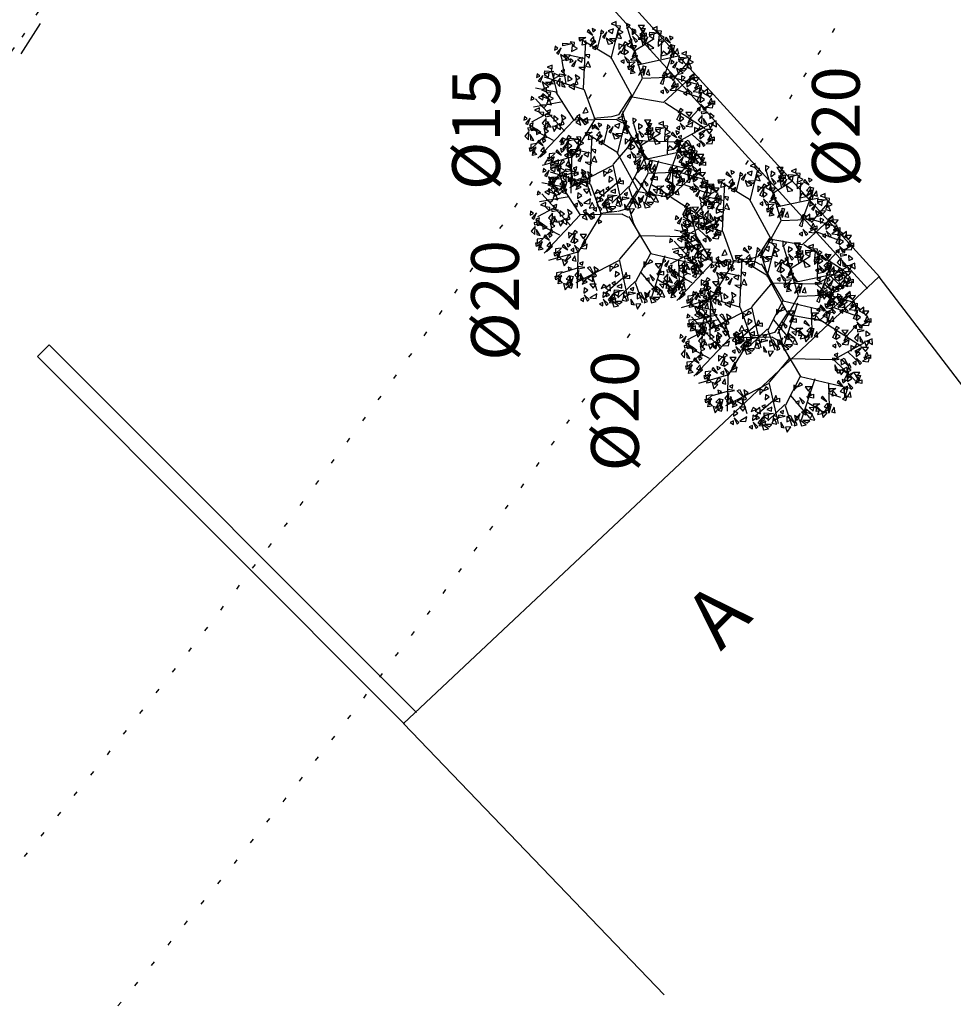
# Model space of a CAD drawing. Units: millimetres. Extents: x 175485 to 176230, y 1668301 to 1669142.
# Drawn here: x 175826 to 175845, y 1668495 to 1668515 of the extents above; entities that cross this region are included whole.
import ezdxf

# ---------------------------------------------------------------- set-up
doc = ezdxf.new("R2010")
doc.units = ezdxf.units.MM
doc.header["$LTSCALE"] = 3
doc.header["$MEASUREMENT"] = 0
doc.linetypes.add('ACAD_ISO07W100', pattern=[3, 0, -3])
doc.linetypes.add('HIDDEN', pattern=[0.375, 0.25, -0.125])
for name, color, linetype in [('-ARVORE', 96, 'CONTINUOUS'), ('-CERCA', 8, 'CONTINUOUS'), ('-EDIFICAÇÃO', 4, 'CONTINUOUS'), ('-MEIO-FIO', 7, 'HIDDEN'), ('-TXT', 7, 'CONTINUOUS'), ('alinhamento spm', 191, 'CONTINUOUS')]:
    doc.layers.add(name, color=color, linetype=linetype)
doc.styles.get("Standard").update_dxf_attribs({"font": 'txt', "height": 1.5})

# ---------------------------------------------------------------- blocks, each defined once
blk = doc.blocks.new('AR')
at = {"layer": '-ARVORE'}
for p, q in [((-0.762, 1.87), (-0.657, 1.853)), ((-0.741, 1.775), (-0.762, 1.87)), ((-0.66, 1.868), (-0.719, 1.831)), ((-0.68, 1.914), (-0.604, 1.929)), ((-0.6, 1.79), (-0.68, 1.914)), ((-0.58, 1.8), (-0.66, 1.868)), ((-0.529, 1.905), (-0.631, 1.902)), ((-0.631, 1.902), (-0.514, 1.777)), ((-0.604, 1.929), (-0.6, 1.79)), ((-0.514, 1.777), (-0.529, 1.905)), ((-0.45, 1.841), (-0.326, 1.914)), ((-0.432, 1.909), (-0.45, 1.841)), ((-0.361, 2.026), (-0.434, 1.954)), ((-0.434, 1.954), (-0.263, 1.943)), ((-0.326, 1.914), (-0.432, 1.909)), ((-0.263, 1.943), (-0.361, 2.026)), ((-0.117, 1.932), (-0.239, 1.892)), ((-0.239, 1.892), (-0.217, 1.792)), ((-0.18, 1.965), (-0.229, 1.958)), ((-0.229, 1.958), (-0.201, 1.82)), ((-0.217, 1.792), (-0.117, 1.932)), ((-0.201, 1.82), (-0.18, 1.965)), ((-0.111, 1.928), (-0.155, 1.866)), ((-0.155, 1.866), (-0.081, 1.854)), ((-0.091, 2.013), (-0.111, 1.969)), ((-0.111, 1.969), (0.02, 1.919)), ((-0.081, 1.854), (-0.111, 1.928)), ((0.02, 1.919), (-0.091, 2.013)), ((0.119, 1.551), (-0.063, 1.892)), ((0.055, 2.039), (-0.023, 2.052)), ((-0.023, 2.052), (0.006, 1.982)), ((0.006, 1.982), (0.055, 2.039)), ((0.475, 1.891), (0.397, 1.905)), ((0.397, 1.905), (0.426, 1.835)), ((0.426, 1.835), (0.475, 1.891)), ((-0.793, 1.032), (-0.973, 1.662)), ((-0.022, 1.003), (-0.82, 1.757)), ((-0.793, 1.71), (-0.685, 1.58)), ((-0.645, 1.625), (-0.793, 1.71)), ((-0.657, 1.853), (-0.741, 1.775)), ((-0.719, 1.831), (-0.58, 1.8)), ((-0.665, 1.702), (-0.697, 1.61)), ((-0.584, 1.629), (-0.665, 1.702)), ((-0.478, 1.765), (-0.552, 1.646)), ((-0.552, 1.646), (-0.438, 1.737)), ((-0.349, 1.596), (-0.527, 1.797)), ((-0.413, 1.662), (-0.487, 1.647)), ((-0.438, 1.737), (-0.478, 1.765)), ((-0.448, 1.429), (-0.225, 1.846)), ((-0.441, 1.588), (-0.413, 1.662)), ((-0.213, 1.787), (-0.322, 1.785)), ((-0.322, 1.785), (-0.283, 1.695)), ((-0.283, 1.695), (-0.213, 1.787)), ((-0.252, 1.195), (0.424, 1.806)), ((-0.083, 1.663), (-0.156, 1.591)), ((0.015, 1.58), (-0.083, 1.663)), ((0.146, 1.728), (0.065, 1.646)), ((0.136, 1.634), (0.146, 1.728)), ((0.19, 1.829), (0.154, 1.725)), ((0.154, 1.725), (0.236, 1.722)), ((0.236, 1.722), (0.19, 1.829)), ((0.294, 1.715), (0.243, 1.623)), ((0.361, 1.235), (0.25, 1.85)), ((0.29, 1.572), (0.294, 1.715)), ((0.462, 1.744), (0.406, 1.65)), ((0.406, 1.65), (0.503, 1.636)), ((0.478, 1.685), (0.424, 1.523)), ((0.424, 1.523), (0.53, 1.654)), ((0.503, 1.636), (0.462, 1.744)), ((0.53, 1.654), (0.478, 1.685)), ((0.565, 1.372), (0.649, 1.803)), ((0.61, 1.681), (0.574, 1.578)), ((0.657, 1.575), (0.61, 1.681)), ((0.778, 1.664), (0.656, 1.625)), ((0.678, 1.525), (0.778, 1.664)), ((0.803, 1.746), (0.783, 1.701)), ((0.783, 1.701), (0.915, 1.652)), ((0.915, 1.652), (0.803, 1.746)), ((0.949, 1.771), (0.872, 1.785)), ((0.872, 1.785), (0.9, 1.715)), ((0.9, 1.715), (0.949, 1.771)), ((-1.464, 1.464), (-1.359, 1.447)), ((-1.443, 1.369), (-1.464, 1.464)), ((-1.359, 1.447), (-1.443, 1.369)), ((-1.362, 1.462), (-1.421, 1.425)), ((-1.381, 1.508), (-1.305, 1.523)), ((-1.302, 1.384), (-1.381, 1.508)), ((-1.281, 1.394), (-1.362, 1.462)), ((-1.23, 1.499), (-1.332, 1.496)), ((-1.332, 1.496), (-1.215, 1.371)), ((-1.305, 1.523), (-1.302, 1.384)), ((-1.215, 1.371), (-1.23, 1.499)), ((-0.965, 1.486), (-0.86, 1.469)), ((-0.944, 1.391), (-0.965, 1.486)), ((-0.86, 1.469), (-0.944, 1.391)), ((-0.863, 1.484), (-0.922, 1.447)), ((-0.922, 1.447), (-0.782, 1.416)), ((-0.882, 1.53), (-0.806, 1.545)), ((-0.803, 1.406), (-0.882, 1.53)), ((-0.782, 1.416), (-0.863, 1.484)), ((-0.731, 1.521), (-0.833, 1.518)), ((-0.833, 1.518), (-0.716, 1.393)), ((-0.806, 1.545), (-0.803, 1.406)), ((-0.716, 1.393), (-0.731, 1.521)), ((-0.697, 1.61), (-0.584, 1.629)), ((-0.685, 1.58), (-0.645, 1.625)), ((-0.487, 1.647), (-0.441, 1.588)), ((-0.408, 1.637), (-0.381, 1.57)), ((-0.295, 1.612), (-0.408, 1.637)), ((-0.381, 1.57), (-0.295, 1.612)), ((-0.187, 1.629), (-0.294, 1.604)), ((-0.294, 1.604), (-0.253, 1.532)), ((-0.155, 1.452), (-0.257, 1.416)), ((-0.253, 1.532), (-0.187, 1.629)), ((-0.2, 1.566), (-0.155, 1.63)), ((-0.057, 1.531), (-0.2, 1.566)), ((-0.172, 1.479), (-0.049, 1.552)), ((-0.154, 1.546), (-0.172, 1.479)), ((-0.156, 1.591), (0.015, 1.58)), ((-0.155, 1.63), (-0.057, 1.531)), ((-0.148, 1.342), (-0.155, 1.452)), ((-0.049, 1.552), (-0.154, 1.546)), ((0.097, 1.602), (0.049, 1.595)), ((0.049, 1.595), (0.077, 1.458)), ((0.065, 1.646), (0.136, 1.634)), ((0.077, 1.458), (0.097, 1.602)), ((0.167, 1.565), (0.123, 1.503)), ((0.123, 1.503), (0.197, 1.492)), ((0.197, 1.492), (0.167, 1.565)), ((0.243, 1.623), (0.29, 1.572)), ((0.322, 1.572), (0.298, 1.467)), ((0.298, 1.467), (0.419, 1.52)), ((0.419, 1.52), (0.322, 1.572)), ((0.49, 1.538), (0.367, 1.551)), ((0.367, 1.551), (0.431, 1.429)), ((0.431, 1.429), (0.49, 1.538)), ((0.567, 1.581), (0.486, 1.499)), ((0.486, 1.499), (0.556, 1.486)), ((0.556, 1.486), (0.567, 1.581)), ((0.557, 1.348), (1.038, 1.467)), ((0.574, 1.578), (0.657, 1.575)), ((0.615, 0.781), (0.878, 1.62)), ((0.656, 1.625), (0.678, 1.525)), ((0.768, 1.595), (0.717, 1.503)), ((0.717, 1.503), (0.765, 1.452)), ((0.731, 1.509), (0.824, 1.441)), ((0.735, 1.402), (0.731, 1.509)), ((0.765, 1.452), (0.768, 1.595)), ((0.937, 1.624), (0.881, 1.53)), ((0.881, 1.53), (0.977, 1.516)), ((0.977, 1.516), (0.937, 1.624)), ((0.957, 1.616), (1.012, 1.612)), ((0.998, 1.421), (0.957, 1.616)), ((1.012, 1.612), (0.998, 1.421)), ((1.084, 1.561), (1.049, 1.458)), ((1.049, 1.458), (1.131, 1.455)), ((1.131, 1.455), (1.084, 1.561)), ((-1.456, 1.354), (-1.588, 1.315)), ((-1.588, 1.315), (-1.493, 1.235)), ((-1.53, 1.247), (-1.556, 1.18)), ((-1.465, 1.152), (-1.53, 1.247)), ((-1.495, 1.304), (-1.387, 1.174)), ((-1.346, 1.219), (-1.495, 1.304)), ((-1.493, 1.235), (-1.456, 1.354)), ((-1.421, 1.425), (-1.281, 1.394)), ((-1.366, 1.296), (-1.399, 1.204)), ((-1.286, 1.223), (-1.366, 1.296)), ((-1.139, 1.064), (-1.234, 1.374)), ((-1.114, 1.256), (-1.189, 1.241)), ((-1.189, 1.241), (-1.143, 1.182)), ((-1.143, 1.182), (-1.114, 1.256)), ((-0.957, 1.376), (-1.089, 1.337)), ((-1.089, 1.337), (-0.994, 1.257)), ((-0.996, 1.325), (-0.888, 1.196)), ((-0.847, 1.241), (-0.996, 1.325)), ((-0.994, 1.257), (-0.957, 1.376)), ((-0.888, 1.196), (-0.847, 1.241)), ((-0.681, 1.381), (-0.755, 1.261)), ((-0.755, 1.261), (-0.641, 1.352)), ((-0.616, 1.278), (-0.69, 1.263)), ((-0.69, 1.263), (-0.644, 1.204)), ((-0.641, 1.352), (-0.681, 1.381)), ((-0.644, 1.204), (-0.616, 1.278)), ((-0.39, 1.243), (-0.506, 1.241)), ((-0.506, 1.241), (-0.425, 1.168)), ((-0.425, 1.168), (-0.39, 1.243)), ((-0.257, 1.416), (-0.148, 1.342)), ((-0.149, 1.403), (-0.219, 1.284)), ((-0.219, 1.284), (-0.095, 1.291)), ((-0.095, 1.291), (-0.149, 1.403)), ((-0.13, 1.274), (-0.104, 1.208)), ((-0.018, 1.249), (-0.13, 1.274)), ((-0.104, 1.208), (-0.018, 1.249)), ((0.065, 1.424), (-0.044, 1.422)), ((-0.044, 1.422), (-0.005, 1.333)), ((0.09, 1.266), (-0.016, 1.241)), ((-0.016, 1.241), (0.025, 1.17)), ((-0.013, 1.003), (0.565, 1.372)), ((-0.005, 1.333), (0.065, 1.424)), ((0.025, 1.17), (0.09, 1.266)), ((0.668, 1.183), (0.791, 1.256)), ((0.686, 1.251), (0.668, 1.183)), ((0.757, 1.368), (0.684, 1.296)), ((0.684, 1.296), (0.855, 1.285)), ((0.791, 1.256), (0.686, 1.251)), ((0.824, 1.441), (0.735, 1.402)), ((0.743, 1.163), (1.217, 1.25)), ((0.855, 1.285), (0.757, 1.368)), ((0.965, 1.418), (0.841, 1.431)), ((0.841, 1.431), (0.905, 1.309)), ((0.938, 1.307), (0.889, 1.3)), ((0.889, 1.3), (0.917, 1.162)), ((0.905, 1.309), (0.965, 1.418)), ((0.917, 1.162), (0.938, 1.307)), ((1.007, 1.27), (0.963, 1.208)), ((1.037, 1.196), (1.007, 1.27)), ((1.353, 1.283), (1.23, 1.244)), ((1.23, 1.244), (1.252, 1.144)), ((1.252, 1.144), (1.353, 1.283)), ((1.378, 1.364), (1.358, 1.32)), ((1.358, 1.32), (1.489, 1.27)), ((1.489, 1.27), (1.378, 1.364)), ((1.524, 1.39), (1.446, 1.404)), ((1.446, 1.404), (1.475, 1.334)), ((1.475, 1.334), (1.524, 1.39)), ((-1.556, 1.18), (-1.465, 1.152)), ((-0.819, 1.048), (-1.554, 1.062)), ((-1.497, 1.202), (-1.297, 1.205)), ((-1.312, 1.151), (-1.497, 1.202)), ((-0.979, 0.199), (-1.44, 1.093)), ((-1.399, 1.204), (-1.286, 1.223)), ((-1.397, 1.015), (-1.352, 1.078)), ((-1.387, 1.174), (-1.346, 1.219)), ((-1.28, 1.112), (-1.353, 1.04)), ((-1.353, 1.04), (-1.182, 1.029)), ((-1.352, 1.078), (-1.254, 0.979)), ((-1.297, 1.205), (-1.312, 1.151)), ((-1.182, 1.029), (-1.28, 1.112)), ((-1.099, 1.051), (-1.148, 1.044)), ((-1.148, 1.044), (-1.12, 0.906)), ((-1.12, 0.906), (-1.099, 1.051)), ((-0.971, 1.167), (-0.989, 1.087)), ((-0.989, 1.087), (-0.876, 1.112)), ((-0.876, 1.112), (-0.971, 1.167)), ((-0.019, 0.566), (-0.819, 1.056)), ((-0.752, 1.199), (-0.795, 1.132)), ((-0.795, 1.132), (-0.719, 1.132)), ((-0.656, 1.12), (-0.786, 1.054)), ((-0.786, 1.054), (-0.752, 1.018)), ((-0.719, 1.132), (-0.752, 1.199)), ((-0.752, 1.018), (-0.656, 1.12)), ((-0.506, 1.125), (-0.621, 1.13)), ((-0.621, 1.13), (-0.557, 1.042)), ((-0.606, 1.145), (-0.581, 1.194)), ((-0.41, 1.107), (-0.606, 1.145)), ((-0.581, 1.194), (-0.41, 1.107)), ((-0.557, 1.042), (-0.506, 1.125)), ((-0.347, 1.116), (-0.431, 1.162)), ((-0.431, 1.162), (-0.387, 1.056)), ((-0.387, 1.056), (-0.347, 1.116)), ((0.691, 1.107), (0.622, 0.989)), ((0.745, 0.996), (0.691, 1.107)), ((0.905, 1.129), (0.796, 1.127)), ((0.796, 1.127), (0.835, 1.037)), ((0.835, 1.037), (0.905, 1.129)), ((0.963, 1.208), (1.037, 1.196)), ((1.118, 1.049), (1.098, 1.004)), ((1.229, 0.955), (1.118, 1.049)), ((1.264, 1.075), (1.186, 1.088)), ((1.186, 1.088), (1.215, 1.018)), ((1.215, 1.018), (1.264, 1.075)), ((1.22, 1.165), (1.356, 1.195)), ((1.25, 1.093), (1.22, 1.165)), ((1.356, 1.195), (1.25, 1.093)), ((1.272, 0.79), (1.341, 1.113)), ((1.343, 1.214), (1.291, 1.121)), ((1.291, 1.121), (1.339, 1.07)), ((1.339, 1.07), (1.343, 1.214)), ((1.539, 1.036), (1.416, 1.05)), ((1.416, 1.05), (1.479, 0.928)), ((1.479, 0.928), (1.539, 1.036)), ((1.531, 1.234), (1.587, 1.23)), ((1.573, 1.039), (1.531, 1.234)), ((1.615, 1.08), (1.534, 0.997)), ((1.587, 1.23), (1.573, 1.039)), ((1.605, 0.985), (1.615, 1.08)), ((-1.792, 0.995), (-1.835, 0.929)), ((-1.835, 0.929), (-1.759, 0.928)), ((-1.695, 0.917), (-1.825, 0.851)), ((-1.825, 0.851), (-1.792, 0.815)), ((-1.759, 0.928), (-1.792, 0.995)), ((-1.792, 0.815), (-1.695, 0.917)), ((-1.546, 0.921), (-1.661, 0.926)), ((-1.661, 0.926), (-1.597, 0.838)), ((-1.597, 0.838), (-1.546, 0.921)), ((-1.387, 0.913), (-1.471, 0.959)), ((-1.471, 0.959), (-1.426, 0.852)), ((-1.427, 0.927), (-1.339, 0.986)), ((-1.347, 0.871), (-1.427, 0.927)), ((-1.426, 0.852), (-1.387, 0.913)), ((-1.346, 0.851), (-1.415, 0.733)), ((-1.254, 0.979), (-1.397, 1.015)), ((-1.369, 0.927), (-1.245, 1)), ((-1.351, 0.995), (-1.369, 0.927)), ((-1.245, 1), (-1.351, 0.995)), ((-1.339, 0.986), (-1.347, 0.871)), ((-1.292, 0.74), (-1.346, 0.851)), ((-1.271, 0.713), (-1.128, 0.851)), ((-1.128, 0.851), (-1.102, 0.802)), ((-1.03, 1.014), (-1.074, 0.952)), ((-1.074, 0.952), (-1, 0.94)), ((-1, 0.94), (-1.03, 1.014)), ((-0.72, 0.999), (-0.732, 0.871)), ((-0.732, 0.871), (-0.631, 0.853)), ((-0.631, 0.853), (-0.72, 0.999)), ((-0.53, 0.904), (-0.66, 0.964)), ((-0.66, 0.964), (-0.595, 0.88)), ((-0.595, 0.88), (-0.53, 0.904)), ((-0.432, 1.003), (-0.518, 0.933)), ((-0.518, 0.933), (-0.43, 0.87)), ((-0.43, 0.87), (-0.432, 1.003)), ((-0.073, 0.959), (-0.125, 0.855)), ((-0.125, 0.855), (-0.022, 0.893)), ((-0.118, 0.767), (0.039, 0.878)), ((0.039, 0.878), (-0.086, 0.722)), ((-0.022, 0.893), (-0.073, 0.959)), ((-0.007, 0.105), (-0.022, 1.003)), ((0.06, 0.938), (-0.02, 0.885)), ((-0.02, 0.885), (0.095, 0.875)), ((0.095, 0.875), (0.06, 0.938)), ((0.622, 0.989), (0.745, 0.996)), ((0.71, 0.979), (0.737, 0.912)), ((0.822, 0.954), (0.71, 0.979)), ((0.737, 0.912), (0.822, 0.954)), ((0.93, 0.971), (0.824, 0.946)), ((0.824, 0.946), (0.865, 0.874)), ((0.865, 0.874), (0.93, 0.971)), ((1.083, 0.898), (1.032, 0.806)), ((1.079, 0.755), (1.083, 0.898)), ((1.098, 1.004), (1.229, 0.955)), ((1.251, 0.927), (1.195, 0.834)), ((1.195, 0.834), (1.292, 0.819)), ((1.292, 0.819), (1.251, 0.927)), ((1.295, 0.234), (1.675, 0.864)), ((1.534, 0.997), (1.605, 0.985)), ((1.549, 0.829), (1.654, 0.812)), ((1.57, 0.734), (1.549, 0.829)), ((1.632, 0.873), (1.708, 0.888)), ((1.711, 0.749), (1.632, 0.873)), ((1.708, 0.888), (1.711, 0.749)), ((-1.76, 0.796), (-1.772, 0.668)), ((-1.772, 0.668), (-1.671, 0.65)), ((-1.671, 0.65), (-1.76, 0.796)), ((-1.288, 0.75), (-1.603, 0.649)), ((-1.471, 0.8), (-1.557, 0.73)), ((-1.557, 0.73), (-1.47, 0.667)), ((-1.47, 0.667), (-1.471, 0.8)), ((-1.415, 0.733), (-1.292, 0.74)), ((-1.327, 0.723), (-1.3, 0.656)), ((-1.214, 0.698), (-1.327, 0.723)), ((-1.3, 0.656), (-1.214, 0.698)), ((-1.102, 0.802), (-1.271, 0.713)), ((-1.107, 0.714), (-1.213, 0.69)), ((-1.213, 0.69), (-1.172, 0.618)), ((-1.172, 0.618), (-1.107, 0.714)), ((-0.086, 0.722), (-0.118, 0.767)), ((-0.021, 0.801), (-0.079, 0.702)), ((-0.079, 0.702), (0.029, 0.718)), ((0.029, 0.718), (-0.021, 0.801)), ((-0.01, 0.558), (0.607, 0.78)), ((0.121, 0.811), (0.143, 0.702)), ((0.24, 0.751), (0.121, 0.811)), ((0.143, 0.702), (0.24, 0.751)), ((0.641, 0.798), (1.645, 0.75)), ((1.032, 0.806), (1.079, 0.755)), ((1.111, 0.755), (1.087, 0.65)), ((1.087, 0.65), (1.208, 0.703)), ((1.208, 0.703), (1.111, 0.755)), ((1.355, 0.764), (1.275, 0.682)), ((1.275, 0.682), (1.345, 0.67)), ((1.345, 0.67), (1.355, 0.764)), ((1.519, 0.669), (1.627, 0.539)), ((1.667, 0.584), (1.519, 0.669)), ((1.654, 0.812), (1.57, 0.734)), ((1.647, 0.661), (1.614, 0.569)), ((1.728, 0.588), (1.647, 0.661)), ((1.833, 0.724), (1.76, 0.605)), ((1.76, 0.605), (1.873, 0.696)), ((1.899, 0.621), (1.824, 0.606)), ((1.873, 0.696), (1.833, 0.724)), ((1.87, 0.547), (1.899, 0.621)), ((-1.883, 0.597), (-1.926, 0.53)), ((-1.926, 0.53), (-1.851, 0.53)), ((-1.787, 0.518), (-1.917, 0.452)), ((-1.917, 0.452), (-1.883, 0.416)), ((-1.851, 0.53), (-1.883, 0.597)), ((-1.883, 0.416), (-1.787, 0.518)), ((-1.797, 0.418), (-1.817, 0.373)), ((-1.686, 0.324), (-1.797, 0.418)), ((-1.637, 0.523), (-1.752, 0.528)), ((-1.752, 0.528), (-1.688, 0.44)), ((-1.651, 0.443), (-1.729, 0.457)), ((-1.729, 0.457), (-1.7, 0.387)), ((-1.7, 0.387), (-1.651, 0.443)), ((-1.688, 0.44), (-1.637, 0.523)), ((-1.347, 0.106), (-1.659, 0.472)), ((-1.552, 0.473), (-1.612, 0.365)), ((-1.479, 0.514), (-1.562, 0.56)), ((-1.562, 0.56), (-1.518, 0.454)), ((-1.475, 0.376), (-1.552, 0.473)), ((-1.518, 0.454), (-1.479, 0.514)), ((-0.201, 0.617), (-0.162, 0.548)), ((-0.126, 0.615), (-0.201, 0.617)), ((-0.162, 0.548), (-0.126, 0.615)), ((0.05, 0.223), (0.011, 0.58)), ((1.483, 0.612), (1.457, 0.545)), ((1.457, 0.545), (1.548, 0.517)), ((1.47, 0.504), (1.785, 0.43)), ((1.548, 0.517), (1.483, 0.612)), ((1.614, 0.569), (1.728, 0.588)), ((1.627, 0.539), (1.667, 0.584)), ((1.863, 0.43), (1.785, 0.443)), ((1.785, 0.443), (1.814, 0.373)), ((1.814, 0.373), (1.863, 0.43)), ((1.824, 0.606), (1.87, 0.547)), ((-1.823, 0.336), (-1.945, 0.297)), ((-1.945, 0.297), (-1.923, 0.197)), ((-1.923, 0.197), (-1.823, 0.336)), ((-1.832, 0.267), (-1.884, 0.175)), ((-1.851, 0.397), (-1.863, 0.269)), ((-1.863, 0.269), (-1.762, 0.251)), ((-1.762, 0.251), (-1.851, 0.397)), ((-1.836, 0.124), (-1.832, 0.267)), ((-1.817, 0.373), (-1.686, 0.324)), ((-1.661, 0.302), (-1.791, 0.361)), ((-1.791, 0.361), (-1.727, 0.278)), ((-1.414, -0.148), (-1.758, 0.209)), ((-1.727, 0.278), (-1.661, 0.302)), ((-1.664, 0.296), (-1.72, 0.202)), ((-1.624, 0.188), (-1.664, 0.296)), ((-1.644, 0.288), (-1.588, 0.284)), ((-1.602, 0.093), (-1.644, 0.288)), ((-1.612, 0.365), (-1.475, 0.376)), ((-1.588, 0.284), (-1.602, 0.093)), ((-1.516, 0.233), (-1.552, 0.13)), ((-1.47, 0.127), (-1.516, 0.233)), ((-1.451, 0.335), (-1.494, 0.269)), ((-1.494, 0.269), (-1.418, 0.268)), ((-1.418, 0.268), (-1.451, 0.335)), ((-1.205, 0.261), (-1.32, 0.266)), ((-1.32, 0.266), (-1.256, 0.178)), ((-1.256, 0.178), (-1.205, 0.261)), ((-1.089, 0.379), (-1.205, 0.377)), ((-1.205, 0.377), (-1.124, 0.304)), ((-1.046, 0.252), (-1.13, 0.298)), ((-1.13, 0.298), (-1.086, 0.192)), ((-1.124, 0.304), (-1.089, 0.379)), ((-1.086, 0.192), (-1.046, 0.252)), ((0.092, 0.067), (0.05, 0.213)), ((0.478, -0.217), (1.302, 0.23)), ((1.268, 0.22), (1.904, 0.061)), ((1.692, 0.323), (1.57, 0.283)), ((1.57, 0.283), (1.592, 0.183)), ((1.592, 0.183), (1.692, 0.323)), ((1.682, 0.253), (1.631, 0.161)), ((1.679, 0.11), (1.682, 0.253)), ((1.717, 0.404), (1.697, 0.359)), ((1.697, 0.359), (1.829, 0.31)), ((1.829, 0.31), (1.717, 0.404)), ((1.851, 0.282), (1.795, 0.189)), ((1.891, 0.174), (1.851, 0.282)), ((1.998, 0.22), (1.963, 0.116)), ((2.045, 0.113), (1.998, 0.22)), ((-1.884, 0.175), (-1.836, 0.124)), ((-1.805, 0.124), (-1.829, 0.019)), ((-1.829, 0.019), (-1.707, 0.072)), ((-0.952, 0.186), (-1.81, -0.006)), ((-1.707, 0.072), (-1.805, 0.124)), ((-1.636, 0.09), (-1.759, 0.103)), ((-1.759, 0.103), (-1.696, -0.019)), ((-1.72, 0.202), (-1.624, 0.188)), ((-1.696, -0.019), (-1.636, 0.09)), ((-1.552, 0.13), (-1.47, 0.127)), ((-1.362, -0.032), (-1.337, 0.105)), ((-1.229, 0.04), (-1.359, 0.1)), ((-1.359, 0.1), (-1.294, 0.016)), ((-1.337, 0.105), (-1.285, -0.033)), ((-1.294, 0.016), (-1.229, 0.04)), ((-0.446, -0.245), (-0.947, 0.179)), ((-0.005, 0.12), (-0.07, -0.002)), ((0.073, 0.003), (0.858, -0.433)), ((0.485, -0.189), (0.092, 0.067)), ((1.211, 0.016), (1.169, -0.05)), ((1.244, -0.051), (1.211, 0.016)), ((1.358, -0.037), (1.383, 0.012)), ((1.383, 0.012), (1.554, -0.075)), ((1.574, 0.06), (1.458, 0.059)), ((1.458, 0.059), (1.539, -0.014)), ((1.539, -0.014), (1.574, 0.06)), ((1.631, 0.161), (1.679, 0.11)), ((1.71, 0.11), (1.686, 0.005)), ((1.686, 0.005), (1.808, 0.058)), ((1.808, 0.058), (1.71, 0.11)), ((1.879, 0.076), (1.755, 0.089)), ((1.755, 0.089), (1.819, -0.032)), ((1.795, 0.189), (1.891, 0.174)), ((1.819, -0.032), (1.879, 0.076)), ((1.955, 0.119), (1.874, 0.037)), ((1.874, 0.037), (1.945, 0.025)), ((1.945, 0.025), (1.955, 0.119)), ((1.963, 0.116), (2.045, 0.113)), ((-1.889, -0.162), (-1.991, -0.197)), ((-1.991, -0.197), (-1.881, -0.272)), ((-1.905, -0.135), (-1.782, -0.062)), ((-1.887, -0.068), (-1.905, -0.135)), ((-1.881, -0.272), (-1.889, -0.162)), ((-1.782, -0.062), (-1.887, -0.068)), ((-1.439, -0.153), (-1.854, -0.296)), ((-1.668, -0.19), (-1.777, -0.192)), ((-1.777, -0.192), (-1.738, -0.281)), ((-1.738, -0.281), (-1.668, -0.19)), ((-1.636, -0.012), (-1.684, -0.018)), ((-1.684, -0.018), (-1.656, -0.156)), ((-1.656, -0.156), (-1.636, -0.012)), ((-1.566, -0.049), (-1.61, -0.11)), ((-1.61, -0.11), (-1.537, -0.122)), ((-1.537, -0.122), (-1.566, -0.049)), ((-0.83, -0.469), (-1.439, -0.153)), ((-1.285, -0.033), (-1.362, -0.032)), ((-0.056, -0.015), (-0.826, -0.477)), ((-0.44, -0.241), (-0.183, -0.115)), ((-0.183, -0.115), (0.057, -0.044)), ((0.057, -0.044), (0.162, -0.023)), ((0.858, -0.433), (1.909, -0.119)), ((0.947, -0.191), (1.052, -0.208)), ((0.968, -0.286), (0.947, -0.191)), ((1.049, -0.193), (0.99, -0.231)), ((1.03, -0.148), (1.105, -0.132)), ((1.109, -0.271), (1.03, -0.148)), ((1.13, -0.262), (1.049, -0.193)), ((1.181, -0.157), (1.078, -0.159)), ((1.078, -0.159), (1.196, -0.284)), ((1.105, -0.132), (1.109, -0.271)), ((1.169, -0.05), (1.244, -0.051)), ((1.308, -0.062), (1.178, -0.128)), ((1.178, -0.128), (1.211, -0.164)), ((1.196, -0.284), (1.181, -0.157)), ((1.211, -0.164), (1.308, -0.062)), ((1.244, -0.183), (1.232, -0.311)), ((1.333, -0.33), (1.244, -0.183)), ((1.458, -0.058), (1.343, -0.053)), ((1.343, -0.053), (1.407, -0.141)), ((1.554, -0.075), (1.358, -0.037)), ((1.407, -0.141), (1.458, -0.058)), ((1.532, -0.18), (1.446, -0.249)), ((1.543, -0.107), (1.483, -0.216)), ((1.483, -0.216), (1.62, -0.205)), ((1.534, -0.312), (1.532, -0.18)), ((1.616, -0.067), (1.533, -0.02)), ((1.533, -0.02), (1.577, -0.127)), ((1.62, -0.205), (1.543, -0.107)), ((1.577, -0.127), (1.616, -0.067)), ((1.641, -0.149), (1.598, -0.215)), ((1.674, -0.216), (1.641, -0.149)), ((2.003, -0.104), (1.887, -0.106)), ((1.887, -0.106), (1.968, -0.179)), ((1.968, -0.179), (2.003, -0.104)), ((-1.864, -0.339), (-1.837, -0.406)), ((-1.751, -0.364), (-1.864, -0.339)), ((-1.837, -0.406), (-1.751, -0.364)), ((-1.808, -0.35), (-1.665, -0.211)), ((-1.639, -0.26), (-1.808, -0.35)), ((-1.643, -0.348), (-1.749, -0.372)), ((-1.749, -0.372), (-1.708, -0.444)), ((-1.712, -0.373), (-1.732, -0.418)), ((-1.601, -0.467), (-1.712, -0.373)), ((-1.708, -0.444), (-1.643, -0.348)), ((-1.219, -0.261), (-1.695, -0.665)), ((-1.665, -0.211), (-1.639, -0.26)), ((-1.368, -0.377), (-1.411, -0.443)), ((-1.335, -0.444), (-1.368, -0.377)), ((-1.006, -0.333), (-1.122, -0.334)), ((-1.122, -0.334), (-1.04, -0.407)), ((-1.04, -0.407), (-1.006, -0.333)), ((-0.449, -0.256), (-0.474, -1.194)), ((0.467, -0.221), (0.351, -0.866)), ((0.916, -0.352), (1.024, -0.481)), ((1.065, -0.436), (0.916, -0.352)), ((1.052, -0.208), (0.968, -0.286)), ((0.99, -0.231), (1.13, -0.262)), ((1.139, -0.33), (1.33, -1.221)), ((1.231, -0.297), (1.157, -0.416)), ((1.157, -0.416), (1.271, -0.325)), ((1.271, -0.325), (1.231, -0.297)), ((1.232, -0.311), (1.333, -0.33)), ((1.434, -0.278), (1.303, -0.219)), ((1.303, -0.219), (1.368, -0.302)), ((1.368, -0.302), (1.434, -0.278)), ((1.439, -0.277), (1.69, -0.678)), ((1.446, -0.249), (1.534, -0.312)), ((1.534, -0.447), (1.798, -0.393)), ((1.598, -0.215), (1.674, -0.216)), ((1.738, -0.227), (1.608, -0.293)), ((1.608, -0.293), (1.641, -0.329)), ((1.641, -0.329), (1.738, -0.227)), ((1.673, -0.348), (1.661, -0.476)), ((1.762, -0.495), (1.673, -0.348)), ((1.73, -0.516), (1.755, -0.379)), ((1.863, -0.443), (1.733, -0.384)), ((1.733, -0.384), (1.798, -0.467)), ((1.755, -0.379), (1.808, -0.516)), ((1.887, -0.223), (1.772, -0.218)), ((1.772, -0.218), (1.836, -0.306)), ((1.798, -0.452), (1.897, -0.393)), ((1.836, -0.306), (1.887, -0.223)), ((1.962, -0.344), (1.876, -0.414)), ((1.897, -0.393), (1.897, -0.49)), ((1.963, -0.477), (1.962, -0.344)), ((-1.737, -0.455), (-1.86, -0.494)), ((-1.86, -0.494), (-1.837, -0.594)), ((-1.837, -0.594), (-1.737, -0.455)), ((-1.747, -0.524), (-1.798, -0.616)), ((-1.798, -0.616), (-1.75, -0.667)), ((-1.75, -0.667), (-1.747, -0.524)), ((-0.877, -0.772), (-1.744, -0.492)), ((-1.732, -0.418), (-1.601, -0.467)), ((-1.578, -0.495), (-1.634, -0.588)), ((-1.634, -0.588), (-1.538, -0.603)), ((-1.563, -0.554), (-1.617, -0.716)), ((-1.617, -0.716), (-1.511, -0.585)), ((-1.538, -0.603), (-1.578, -0.495)), ((-1.511, -0.585), (-1.563, -0.554)), ((-1.411, -0.443), (-1.335, -0.444)), ((-1.271, -0.455), (-1.401, -0.521)), ((-1.401, -0.521), (-1.368, -0.557)), ((-1.368, -0.557), (-1.271, -0.455)), ((-1.279, -0.744), (-1.254, -0.607)), ((-1.145, -0.671), (-1.276, -0.612)), ((-1.276, -0.612), (-1.211, -0.695)), ((-1.254, -0.607), (-1.201, -0.744)), ((-1.047, -0.573), (-1.133, -0.642)), ((-0.826, -0.477), (-1.079, -1.545)), ((-1.046, -0.705), (-1.047, -0.573)), ((-0.963, -0.46), (-1.046, -0.413)), ((-1.046, -0.413), (-1.002, -0.52)), ((-1.002, -0.52), (-0.963, -0.46)), ((0.854, -0.441), (0.884, -1.126)), ((0.914, -0.454), (1.114, -0.45)), ((1.099, -0.504), (0.914, -0.454)), ((0.941, -0.51), (0.923, -0.591)), ((0.923, -0.591), (1.036, -0.565)), ((1.036, -0.565), (0.941, -0.51)), ((1.024, -0.481), (1.065, -0.436)), ((1.114, -0.45), (1.099, -0.504)), ((1.585, -0.535), (1.462, -0.575)), ((1.462, -0.575), (1.485, -0.675)), ((1.485, -0.675), (1.585, -0.535)), ((1.61, -0.454), (1.59, -0.498)), ((1.59, -0.498), (1.721, -0.548)), ((1.721, -0.548), (1.61, -0.454)), ((1.661, -0.476), (1.762, -0.495)), ((1.756, -0.428), (1.678, -0.415)), ((1.678, -0.415), (1.707, -0.485)), ((1.744, -0.576), (1.688, -0.669)), ((1.707, -0.485), (1.756, -0.428)), ((1.808, -0.516), (1.73, -0.516)), ((1.784, -0.684), (1.744, -0.576)), ((1.764, -0.584), (1.819, -0.588)), ((1.805, -0.779), (1.764, -0.584)), ((1.798, -0.467), (1.863, -0.443)), ((1.897, -0.49), (1.798, -0.452)), ((1.819, -0.588), (1.805, -0.779)), ((1.876, -0.414), (1.963, -0.477)), ((-1.719, -0.667), (-1.743, -0.772)), ((-1.743, -0.772), (-1.621, -0.719)), ((-1.621, -0.719), (-1.719, -0.667)), ((-1.371, -0.628), (-1.575, -0.957)), ((-1.562, -0.803), (-1.457, -0.82)), ((-1.541, -0.898), (-1.562, -0.803)), ((-1.474, -0.658), (-1.555, -0.74)), ((-1.555, -0.74), (-1.485, -0.753)), ((-1.457, -0.82), (-1.541, -0.898)), ((-1.485, -0.753), (-1.474, -0.658)), ((-1.479, -0.759), (-1.403, -0.744)), ((-1.4, -0.883), (-1.479, -0.759)), ((-1.403, -0.744), (-1.4, -0.883)), ((-1.201, -0.744), (-1.279, -0.744)), ((-1.211, -0.695), (-1.145, -0.671)), ((-1.133, -0.642), (-1.046, -0.705)), ((0.576, -0.81), (0.533, -0.877)), ((0.609, -0.878), (0.576, -0.81)), ((0.723, -0.864), (0.748, -0.815)), ((0.748, -0.815), (0.919, -0.902)), ((1.326, -0.823), (1.355, -0.953)), ((1.425, -0.867), (1.326, -0.823)), ((1.622, -0.762), (1.52, -0.765)), ((1.52, -0.765), (1.637, -0.89)), ((1.637, -0.89), (1.622, -0.762)), ((1.772, -0.782), (1.648, -0.769)), ((1.648, -0.769), (1.712, -0.89)), ((1.688, -0.669), (1.784, -0.684)), ((1.712, -0.89), (1.772, -0.782)), ((1.848, -0.739), (1.767, -0.821)), ((1.767, -0.821), (1.838, -0.833)), ((1.838, -0.833), (1.848, -0.739)), ((1.891, -0.638), (1.856, -0.742)), ((1.856, -0.742), (1.938, -0.745)), ((1.938, -0.745), (1.891, -0.638)), ((-1.554, -0.913), (-1.686, -0.952)), ((-1.686, -0.952), (-1.591, -1.032)), ((-1.624, -0.829), (-1.595, -0.959)), ((-1.525, -0.873), (-1.624, -0.829)), ((-1.595, -0.959), (-1.525, -0.873)), ((-1.592, -0.964), (-1.485, -1.093)), ((-1.444, -1.048), (-1.592, -0.964)), ((-1.591, -1.032), (-1.554, -0.913)), ((-1.464, -0.971), (-1.497, -1.063)), ((-1.383, -1.044), (-1.464, -0.971)), ((-1.278, -0.908), (-1.351, -1.028)), ((-1.351, -1.028), (-1.238, -0.937)), ((-1.238, -0.937), (-1.278, -0.908)), ((0.349, -0.904), (-0.195, -1.75)), ((0.347, -0.873), (0.942, -1.521)), ((0.533, -0.877), (0.609, -0.878)), ((0.673, -0.889), (0.543, -0.955)), ((0.543, -0.955), (0.576, -0.991)), ((0.576, -0.991), (0.673, -0.889)), ((0.608, -1.01), (0.597, -1.138)), ((0.697, -1.156), (0.608, -1.01)), ((0.919, -0.902), (0.723, -0.864)), ((0.897, -1.006), (0.811, -1.076)), ((0.908, -0.934), (0.848, -1.042)), ((0.868, -0.881), (1.456, -1.092)), ((0.899, -1.139), (0.897, -1.006)), ((0.981, -0.893), (0.898, -0.847)), ((0.898, -0.847), (0.942, -0.954)), ((0.985, -1.031), (0.908, -0.934)), ((0.942, -0.954), (0.981, -0.893)), ((1.236, -1.041), (1.158, -1.027)), ((1.158, -1.027), (1.187, -1.098)), ((1.261, -0.829), (1.648, -0.842)), ((1.322, -1.014), (1.296, -1.08)), ((1.387, -1.109), (1.322, -1.014)), ((1.355, -0.953), (1.425, -0.867)), ((1.357, -0.957), (1.465, -1.087)), ((1.506, -1.041), (1.357, -0.957)), ((1.486, -0.965), (1.453, -1.056)), ((1.566, -1.038), (1.486, -0.965)), ((1.672, -0.902), (1.598, -1.021)), ((1.598, -1.021), (1.712, -0.93)), ((1.738, -1.005), (1.663, -1.02)), ((1.663, -1.02), (1.709, -1.078)), ((1.712, -0.93), (1.672, -0.902)), ((1.709, -1.078), (1.738, -1.005)), ((-1.595, -1.065), (-1.395, -1.062)), ((-1.41, -1.116), (-1.595, -1.065)), ((-1.567, -1.122), (-1.586, -1.202)), ((-1.586, -1.202), (-1.473, -1.177)), ((-1.473, -1.177), (-1.567, -1.122)), ((-1.497, -1.063), (-1.383, -1.044)), ((-1.485, -1.093), (-1.444, -1.048)), ((-0.981, -1.059), (-1.454, -1.075)), ((-1.395, -1.062), (-1.41, -1.116)), ((-1.176, -1.056), (-1.261, -1.311)), ((-1.238, -1.139), (-1.133, -1.156)), ((-1.218, -1.234), (-1.238, -1.139)), ((-1.133, -1.156), (-1.218, -1.234)), ((-1.156, -1.095), (-1.08, -1.079)), ((-1.076, -1.218), (-1.156, -1.095)), ((-1.08, -1.079), (-1.076, -1.218)), ((-0.465, -1.159), (-0.921, -1.63)), ((-0.768, -1.268), (-0.68, -1.209)), ((-0.71, -1.267), (-0.587, -1.195)), ((-0.693, -1.2), (-0.71, -1.267)), ((-0.587, -1.195), (-0.693, -1.2)), ((-0.68, -1.209), (-0.688, -1.323)), ((-0.441, -1.144), (-0.489, -1.151)), ((-0.489, -1.151), (-0.462, -1.288)), ((-0.466, -1.189), (-0.111, -1.833)), ((-0.462, -1.288), (-0.441, -1.144)), ((-0.371, -1.181), (-0.415, -1.243)), ((-0.342, -1.254), (-0.371, -1.181)), ((-0.182, -1.148), (-0.225, -1.214)), ((-0.225, -1.214), (-0.15, -1.215)), ((-0.086, -1.226), (-0.216, -1.292)), ((-0.15, -1.215), (-0.182, -1.148)), ((-0.182, -1.328), (-0.086, -1.226)), ((0.064, -1.222), (-0.051, -1.217)), ((-0.051, -1.217), (0.013, -1.305)), ((-0.036, -1.201), (-0.011, -1.152)), ((0.16, -1.239), (-0.036, -1.201)), ((-0.011, -1.152), (0.16, -1.239)), ((0.013, -1.305), (0.064, -1.222)), ((0.222, -1.231), (0.139, -1.184)), ((0.139, -1.184), (0.183, -1.291)), ((0.183, -1.291), (0.222, -1.231)), ((0.614, -1.176), (0.452, -1.629)), ((0.597, -1.138), (0.697, -1.156)), ((0.665, -1.178), (0.69, -1.041)), ((0.743, -1.178), (0.665, -1.178)), ((0.799, -1.105), (0.668, -1.046)), ((0.668, -1.046), (0.733, -1.129)), ((0.69, -1.041), (0.743, -1.178)), ((0.867, -1.107), (0.73, -1.583)), ((0.733, -1.129), (0.799, -1.105)), ((0.811, -1.076), (0.899, -1.139)), ((0.848, -1.042), (0.985, -1.031)), ((0.884, -1.126), (1.215, -1.414)), ((1.065, -1.148), (0.942, -1.187)), ((0.942, -1.187), (0.964, -1.287)), ((0.964, -1.287), (1.065, -1.148)), ((1.055, -1.217), (1.003, -1.31)), ((1.051, -1.361), (1.055, -1.217)), ((1.09, -1.067), (1.07, -1.111)), ((1.07, -1.111), (1.201, -1.161)), ((1.201, -1.161), (1.09, -1.067)), ((1.223, -1.189), (1.167, -1.282)), ((1.187, -1.098), (1.236, -1.041)), ((1.263, -1.297), (1.223, -1.189)), ((1.243, -1.197), (1.299, -1.201)), ((1.285, -1.392), (1.243, -1.197)), ((1.299, -1.201), (1.285, -1.392)), ((1.296, -1.08), (1.387, -1.109)), ((1.355, -1.059), (1.555, -1.056)), ((1.54, -1.109), (1.355, -1.059)), ((1.383, -1.116), (1.364, -1.196)), ((1.364, -1.196), (1.477, -1.171)), ((1.477, -1.171), (1.383, -1.116)), ((1.453, -1.056), (1.566, -1.038)), ((1.465, -1.087), (1.506, -1.041)), ((1.555, -1.056), (1.54, -1.109)), ((-1.305, -1.355), (-1.331, -1.422)), ((-1.331, -1.422), (-1.24, -1.45)), ((-1.24, -1.45), (-1.305, -1.355)), ((-1.271, -1.401), (-1.072, -1.398)), ((-1.086, -1.451), (-1.271, -1.401)), ((-1.141, -1.307), (-1.174, -1.398)), ((-1.174, -1.398), (-1.06, -1.38)), ((-1.06, -1.38), (-1.141, -1.307)), ((-1.064, -1.391), (-1.107, -1.458)), ((-1.072, -1.398), (-1.086, -1.451)), ((-1.031, -1.458), (-1.064, -1.391)), ((-0.954, -1.244), (-1.028, -1.363)), ((-1.028, -1.363), (-0.915, -1.272)), ((-0.889, -1.346), (-0.963, -1.361)), ((-0.963, -1.361), (-0.917, -1.42)), ((-0.915, -1.272), (-0.954, -1.244)), ((-0.918, -1.445), (-0.892, -1.396)), ((-0.917, -1.42), (-0.889, -1.346)), ((-0.892, -1.396), (-0.722, -1.483)), ((-0.823, -1.433), (-0.873, -1.469)), ((-0.744, -1.582), (-0.823, -1.433)), ((-0.694, -1.294), (-0.796, -1.33)), ((-0.796, -1.33), (-0.686, -1.404)), ((-0.688, -1.323), (-0.768, -1.268)), ((-0.687, -1.344), (-0.757, -1.462)), ((-0.659, -1.474), (-0.742, -1.428)), ((-0.742, -1.428), (-0.698, -1.534)), ((-0.686, -1.404), (-0.694, -1.294)), ((-0.633, -1.455), (-0.687, -1.344)), ((-0.613, -1.482), (-0.47, -1.343)), ((-0.444, -1.392), (-0.613, -1.482)), ((-0.474, -1.322), (-0.582, -1.324)), ((-0.582, -1.324), (-0.544, -1.413)), ((-0.544, -1.413), (-0.474, -1.322)), ((-0.47, -1.343), (-0.444, -1.392)), ((-0.415, -1.243), (-0.342, -1.254)), ((-0.216, -1.292), (-0.182, -1.328)), ((-0.15, -1.347), (-0.162, -1.475)), ((-0.061, -1.494), (-0.15, -1.347)), ((0.04, -1.442), (-0.091, -1.383)), ((-0.091, -1.383), (-0.026, -1.466)), ((-0.026, -1.466), (0.04, -1.442)), ((0.138, -1.344), (0.052, -1.413)), ((0.052, -1.413), (0.14, -1.476)), ((0.14, -1.476), (0.138, -1.344)), ((0.543, -1.296), (0.5, -1.362)), ((0.5, -1.362), (0.576, -1.363)), ((0.64, -1.375), (0.51, -1.44)), ((0.51, -1.44), (0.543, -1.476)), ((0.576, -1.363), (0.543, -1.296)), ((0.543, -1.476), (0.64, -1.375)), ((0.789, -1.37), (0.674, -1.365)), ((0.674, -1.365), (0.738, -1.453)), ((0.783, -1.338), (0.734, -1.374)), ((0.734, -1.374), (0.862, -1.487)), ((0.738, -1.453), (0.789, -1.37)), ((0.862, -1.487), (0.783, -1.338)), ((0.905, -1.252), (0.789, -1.253)), ((0.789, -1.253), (0.87, -1.327)), ((0.875, -1.42), (0.815, -1.528)), ((0.87, -1.327), (0.905, -1.252)), ((0.951, -1.517), (0.875, -1.42)), ((1.003, -1.31), (1.051, -1.361)), ((1.083, -1.361), (1.059, -1.466)), ((1.059, -1.466), (1.18, -1.413)), ((1.18, -1.413), (1.083, -1.361)), ((1.251, -1.395), (1.128, -1.381)), ((1.128, -1.381), (1.191, -1.503)), ((1.167, -1.282), (1.263, -1.297)), ((1.191, -1.503), (1.251, -1.395)), ((1.327, -1.351), (1.246, -1.434)), ((1.246, -1.434), (1.317, -1.446)), ((1.317, -1.446), (1.327, -1.351)), ((1.371, -1.251), (1.335, -1.354)), ((1.335, -1.354), (1.417, -1.357)), ((1.417, -1.357), (1.371, -1.251)), ((-1.244, -1.457), (-1.263, -1.538)), ((-1.263, -1.538), (-1.15, -1.512)), ((-1.15, -1.512), (-1.244, -1.457)), ((-1.107, -1.458), (-1.031, -1.458)), ((-0.967, -1.47), (-1.097, -1.536)), ((-1.097, -1.536), (-1.064, -1.572)), ((-1.064, -1.572), (-0.967, -1.47)), ((-0.975, -1.758), (-0.95, -1.621)), ((-0.841, -1.686), (-0.972, -1.626)), ((-0.972, -1.626), (-0.907, -1.71)), ((-0.95, -1.621), (-0.897, -1.759)), ((-0.818, -1.465), (-0.933, -1.46)), ((-0.933, -1.46), (-0.868, -1.548)), ((-0.722, -1.483), (-0.918, -1.445)), ((-0.907, -1.695), (-0.808, -1.635)), ((-0.873, -1.469), (-0.744, -1.582)), ((-0.868, -1.548), (-0.818, -1.465)), ((-0.743, -1.587), (-0.829, -1.657)), ((-0.808, -1.635), (-0.808, -1.733)), ((-0.757, -1.462), (-0.633, -1.455)), ((-0.741, -1.72), (-0.743, -1.587)), ((-0.698, -1.534), (-0.659, -1.474)), ((-0.669, -1.472), (-0.642, -1.538)), ((-0.556, -1.497), (-0.669, -1.472)), ((-0.642, -1.538), (-0.556, -1.497)), ((-0.541, -1.571), (-0.584, -1.638)), ((-0.584, -1.638), (-0.508, -1.638)), ((-0.32, -1.475), (-0.542, -1.712)), ((-0.508, -1.638), (-0.541, -1.571)), ((-0.295, -1.645), (-0.41, -1.64)), ((-0.41, -1.64), (-0.346, -1.728)), ((-0.301, -1.613), (-0.35, -1.649)), ((-0.35, -1.649), (-0.222, -1.762)), ((-0.346, -1.728), (-0.295, -1.645)), ((-0.222, -1.762), (-0.301, -1.613)), ((-0.179, -1.527), (-0.295, -1.529)), ((-0.295, -1.529), (-0.214, -1.602)), ((-0.136, -1.654), (-0.22, -1.608)), ((-0.22, -1.608), (-0.176, -1.714)), ((-0.214, -1.602), (-0.179, -1.527)), ((-0.162, -1.475), (-0.061, -1.494)), ((-0.025, -1.605), (-0.098, -1.676)), ((0.073, -1.688), (-0.025, -1.605)), ((0.026, -1.447), (0.271, -1.669)), ((0.217, -1.578), (0.174, -1.645)), ((0.174, -1.645), (0.25, -1.645)), ((0.25, -1.645), (0.217, -1.578)), ((0.463, -1.652), (0.348, -1.647)), ((0.348, -1.647), (0.412, -1.735)), ((0.363, -1.632), (0.389, -1.582)), ((0.559, -1.67), (0.363, -1.632)), ((0.389, -1.582), (0.559, -1.67)), ((0.622, -1.661), (0.539, -1.615)), ((0.539, -1.615), (0.583, -1.721)), ((0.575, -1.495), (0.563, -1.624)), ((0.563, -1.624), (0.664, -1.642)), ((0.664, -1.642), (0.575, -1.495)), ((0.632, -1.663), (0.657, -1.526)), ((0.765, -1.59), (0.635, -1.531)), ((0.635, -1.531), (0.7, -1.614)), ((0.657, -1.526), (0.71, -1.663)), ((0.7, -1.614), (0.765, -1.59)), ((0.864, -1.492), (0.778, -1.561)), ((0.778, -1.561), (0.865, -1.625)), ((0.815, -1.528), (0.951, -1.517)), ((0.865, -1.625), (0.864, -1.492)), ((-0.897, -1.759), (-0.975, -1.758)), ((-0.907, -1.71), (-0.841, -1.686)), ((-0.808, -1.733), (-0.907, -1.695)), ((-0.829, -1.657), (-0.741, -1.72)), ((-0.445, -1.65), (-0.575, -1.716)), ((-0.575, -1.716), (-0.541, -1.752)), ((-0.541, -1.752), (-0.445, -1.65)), ((-0.509, -1.771), (-0.521, -1.899)), ((-0.42, -1.917), (-0.509, -1.771)), ((-0.452, -1.939), (-0.427, -1.802)), ((-0.319, -1.866), (-0.449, -1.807)), ((-0.449, -1.807), (-0.384, -1.89)), ((-0.427, -1.802), (-0.375, -1.939)), ((-0.221, -1.767), (-0.307, -1.837)), ((-0.307, -1.837), (-0.219, -1.9)), ((-0.219, -1.9), (-0.221, -1.767)), ((-0.097, -1.816), (-0.2, -1.851)), ((-0.2, -1.851), (-0.09, -1.926)), ((-0.176, -1.714), (-0.136, -1.654)), ((-0.114, -1.789), (0.009, -1.716)), ((-0.096, -1.722), (-0.114, -1.789)), ((-0.098, -1.676), (0.073, -1.688)), ((-0.09, -1.926), (-0.097, -1.816)), ((0.009, -1.716), (-0.096, -1.722)), ((0.123, -1.844), (0.014, -1.846)), ((0.014, -1.846), (0.053, -1.935)), ((0.053, -1.935), (0.123, -1.844)), ((0.155, -1.666), (0.107, -1.672)), ((0.107, -1.672), (0.135, -1.81)), ((0.135, -1.81), (0.155, -1.666)), ((0.225, -1.703), (0.181, -1.764)), ((0.181, -1.764), (0.255, -1.776)), ((0.314, -1.657), (0.184, -1.723)), ((0.184, -1.723), (0.217, -1.758)), ((0.217, -1.758), (0.314, -1.657)), ((0.255, -1.776), (0.225, -1.703)), ((0.249, -1.777), (0.237, -1.906)), ((0.338, -1.924), (0.249, -1.777)), ((0.306, -1.945), (0.331, -1.808)), ((0.439, -1.873), (0.309, -1.813)), ((0.309, -1.813), (0.374, -1.897)), ((0.331, -1.808), (0.384, -1.946)), ((0.412, -1.735), (0.463, -1.652)), ((0.538, -1.774), (0.452, -1.844)), ((0.452, -1.844), (0.539, -1.907)), ((0.549, -1.702), (0.489, -1.81)), ((0.489, -1.81), (0.625, -1.799)), ((0.539, -1.907), (0.538, -1.774)), ((0.625, -1.799), (0.549, -1.702)), ((0.583, -1.721), (0.622, -1.661)), ((0.71, -1.663), (0.632, -1.663)), ((-0.521, -1.899), (-0.42, -1.917)), ((-0.375, -1.939), (-0.452, -1.939)), ((-0.384, -1.89), (-0.319, -1.866)), ((-0.091, -1.865), (-0.161, -1.983)), ((-0.161, -1.983), (-0.037, -1.976)), ((-0.037, -1.976), (-0.091, -1.865)), ((0.237, -1.906), (0.338, -1.924)), ((0.384, -1.946), (0.306, -1.945)), ((0.374, -1.897), (0.439, -1.873))]:
    blk.add_line(p, q, dxfattribs=at)

msp = doc.modelspace()

# ---------------------------------------------------------------- linework, layer by layer
at = {"layer": '-CERCA'}
for p, q in [((175834.386, 1668520.059, 1.402), (175843.747, 1668509.777, 0.357)), ((175834.127, 1668519.824, 1.402), (175843.488, 1668509.541, 0.357)), ((175826.101, 1668508.115, 1.43), (175826.349, 1668508.362, 1.43)), ((175834.04, 1668500.666, 3.312), (175826.349, 1668508.362, 1.43)), ((175833.793, 1668500.419, 3.312), (175826.101, 1668508.115, 1.43))]:
    msp.add_line(p, q, dxfattribs=at)
at = {"layer": '-EDIFICAÇÃO', "elevation": 0.357, "flags": 128}
for points in [[(175843.724, 1668509.788), (175833.769, 1668500.431), (175839.233, 1668494.749)], [(175843.724, 1668509.788), (175848.252, 1668503.875)]]:
    msp.add_lwpolyline(points, dxfattribs=at)
at = {"layer": '-MEIO-FIO', "flags": 128}
msp.add_lwpolyline([(175854.657, 1668563.573), (175834.058, 1668527.747), (175832.856, 1668525.629), (175823.012, 1668510.138), (175810.291, 1668493.69), (175801.334, 1668483.392), (175794.188, 1668475.675), (175777.277, 1668457.413), (175772.511, 1668453.164), (175747.44, 1668435.194)], dxfattribs=at)
at = {"layer": 'alinhamento spm', "linetype": 'ACAD_ISO07W100', "ltscale": 0.05}
msp.add_line((175836.78, 1668532.04), (175825.773, 1668514.801), dxfattribs=at)
for radius, end in [(205.59, 330.33552), (209.09, 330.33552), (195.09, 324.43912)]:
    msp.add_arc((175667.068, 1668628.259), radius, 301.3962, end, dxfattribs=at)

# ---------------------------------------------------------------- block references
at = {"layer": '-ARVORE', "color": 7, "rotation": 90.00008843227342}
for p in [(175838.34, 1668513.089, 1.59), (175838.472, 1668511.103, 1.59), (175841.249, 1668510.111, 1.59), (175841.611, 1668508.527, 1.55)]:
    msp.add_blockref('AR', p, dxfattribs=at)

# ---------------------------------------------------------------- texts
at = {"layer": '-ARVORE', "color": 7}
for s, p in [('%%C20', (175843.327, 1668511.668)), ('%%C15', (175835.79, 1668511.601)), ('%%C20', (175836.187, 1668508.028)), ('%%C20', (175838.699, 1668505.712))]:
    msp.add_text(s, height=1, rotation=90.0001, dxfattribs=at).set_placement(p)
at = {"layer": '-TXT'}
msp.add_text('A', height=1.2, rotation=45.0241, dxfattribs=at).set_placement((175840.414, 1668501.932))

doc.saveas('drawing.dxf')
